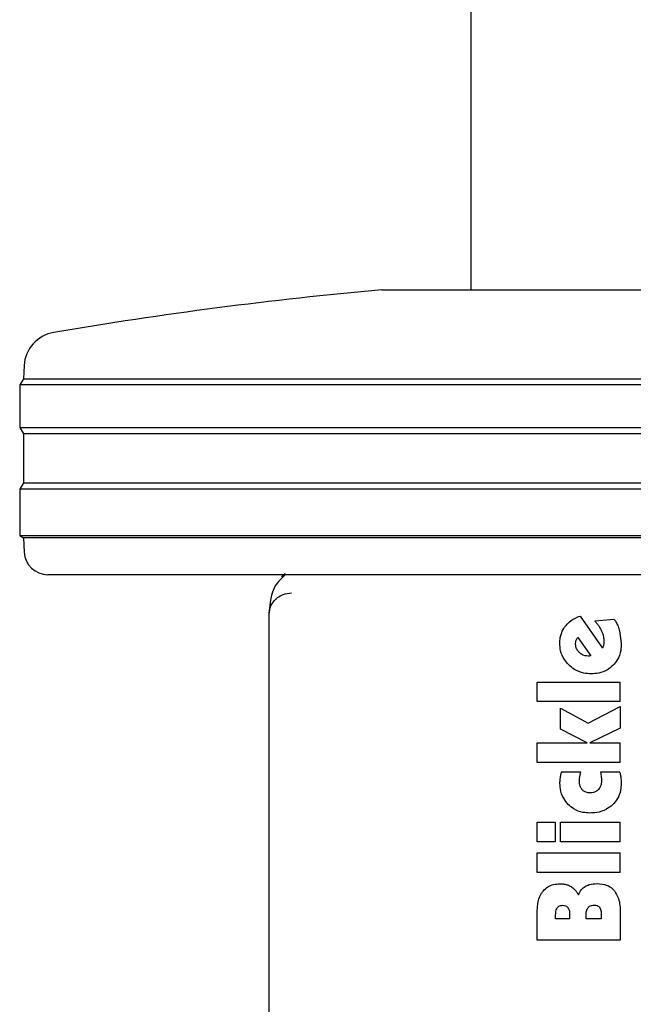
# Model space of a CAD drawing. Units: millimetres. Extents: x 0 to 210, y 0 to 297.
# Drawn here: x 130 to 133, y 206 to 210 of the extents above; entities that cross this region are included whole.
import ezdxf

# ---------------------------------------------------------------- set-up
doc = ezdxf.new("R2010")
doc.units = ezdxf.units.MM

msp = doc.modelspace()

# ---------------------------------------------------------------- linework, layer by layer
at = {"color": 7, "linetype": 'Continuous', "lineweight": 25}
for p, q in [((131.86032, 248.59125), (131.86032, 208.77875)), ((131.48532, 208.77875), (133.48532, 208.77875)), ((129.97906, 208.45926), (129.97617, 208.4041)), ((129.97617, 208.4041), (129.96032, 208.37875)), ((129.97617, 208.4041), (134.99447, 208.4041)), ((129.96032, 208.37875), (129.96032, 208.19875)), ((135.01032, 208.37875), (129.96032, 208.37875)), ((129.96032, 208.19875), (129.97693, 208.17217)), ((129.96032, 208.19875), (135.01032, 208.19875)), ((129.97693, 208.17217), (129.97693, 207.96533)), ((134.9937, 208.17217), (129.97693, 208.17217)), ((129.97693, 207.96533), (129.96032, 207.93875)), ((129.96032, 207.93875), (129.96032, 207.74375)), ((135.01032, 207.93875), (129.96032, 207.93875)), ((129.97693, 207.96533), (134.9937, 207.96533)), ((129.96032, 207.74375), (129.97614, 207.73386)), ((129.96032, 207.74375), (135.01032, 207.74375)), ((129.97614, 207.73386), (129.9793, 207.67352)), ((134.9945, 207.73386), (129.97614, 207.73386)), ((134.89147, 207.57875), (130.07917, 207.57875)), ((131.07811, 207.58435), (131.06265, 207.56995)), ((131.01032, 207.42203), (131.01032, 205.78046)), ((132.3213, 207.40445), (132.41597, 207.26985)), ((132.46593, 207.38986), (132.38369, 207.38341)), ((132.31149, 207.31384), (132.36672, 207.23734)), ((132.48745, 207.34229), (132.49462, 207.28993)), ((132.36026, 207.23614), (132.35429, 207.2359)), ((132.36672, 207.23734), (132.36026, 207.23614)), ((132.14032, 207.12665), (132.49032, 207.12665)), ((132.14032, 207.04393), (132.14032, 207.12665)), ((132.49032, 207.04393), (132.49032, 207.12665)), ((132.49032, 207.04393), (132.14032, 207.04393)), ((132.35477, 206.95332), (132.49032, 207.02384)), ((132.49032, 207.02384), (132.49032, 206.93276)), ((132.23858, 207.01619), (132.35477, 206.95332)), ((132.23858, 206.92798), (132.23858, 207.01619)), ((132.35118, 206.8706), (132.23858, 206.92798)), ((132.49032, 206.93276), (132.36194, 206.8706)), ((132.14032, 206.8706), (132.35118, 206.8706)), ((132.14032, 206.78788), (132.14032, 206.8706)), ((132.36194, 206.8706), (132.49032, 206.8706)), ((132.49032, 206.78788), (132.49032, 206.8706)), ((132.49032, 206.78788), (132.14032, 206.78788)), ((132.32393, 206.74676), (132.24169, 206.74676)), ((132.48841, 206.74676), (132.40712, 206.74676)), ((132.14032, 206.53566), (132.21658, 206.53566)), ((132.14032, 206.45294), (132.14032, 206.53566)), ((132.21658, 206.53566), (132.21658, 206.45294)), ((132.23858, 206.53566), (132.49032, 206.53566)), ((132.23858, 206.45294), (132.23858, 206.53566)), ((132.49032, 206.45294), (132.49032, 206.53566)), ((132.21658, 206.45294), (132.14032, 206.45294)), ((132.49032, 206.45294), (132.23858, 206.45294)), ((132.14032, 206.4068), (132.49032, 206.4068)), ((132.14032, 206.32408), (132.14032, 206.4068)), ((132.49032, 206.32408), (132.49032, 206.4068)), ((132.49032, 206.32408), (132.14032, 206.32408)), ((132.14032, 206.03863), (132.14032, 206.15554)), ((132.3464, 206.12924), (132.3464, 206.14574)), ((132.40999, 206.14789), (132.40999, 206.12924)), ((132.49032, 206.15458), (132.49032, 206.03863)), ((132.21802, 206.12924), (132.21802, 206.14526)), ((132.27683, 206.12924), (132.21802, 206.12924)), ((132.27683, 206.14526), (132.27683, 206.12924)), ((132.40999, 206.12924), (132.3464, 206.12924)), ((132.49032, 206.03863), (132.14032, 206.03863))]:
    msp.add_line(p, q, dxfattribs=at)
for centre, radius, start, end in [((133.07909, 191.10045), 17.75, 95.15153, 99.649896), ((130.12885, 208.45141), 0.15, 99.6499, 177), ((130.07917, 207.67875), 0.1, 183, 270)]:
    msp.add_arc(centre, radius, start, end, dxfattribs=at)
for points, knots in [([(131.07857, 207.57875), (131.0631, 207.56369), (131.01842, 207.52023), (131.01417, 207.45872), (131.0114, 207.41852)], [0, 0, 0, 0, 0.3463698, 1, 1, 1, 1]), ([(131.01075, 207.41261), (131.01119, 207.41847), (131.01193, 207.42817), (131.01545, 207.43955), (131.02219, 207.45592), (131.03073, 207.46767), (131.0396, 207.47592), (131.03978, 207.47609), (131.0404, 207.47666), (131.04271, 207.47873), (131.05181, 207.48615), (131.07233, 207.49818), (131.09351, 207.50057), (131.10568, 207.50194)], [0, 0, 0, 0, 0.1259843, 0.2086225, 0.2530153, 0.5038147, 0.504407, 0.505474, 0.5090323, 0.5218404, 0.5701071, 0.753086, 1, 1, 1, 1]), ([(132.25802, 207.36064), (132.26338, 207.36688), (132.27794, 207.38381), (132.30107, 207.39716), (132.31778, 207.40318), (132.3213, 207.40445)], [0, 0, 0, 0, 0.3155524, 0.85617551, 1, 1, 1, 1]), ([(132.23523, 207.29041), (132.23561, 207.29815), (132.23662, 207.3183), (132.24539, 207.34252), (132.25524, 207.35665), (132.25802, 207.36064)], [0, 0, 0, 0, 0.3090365, 0.8052064, 1, 1, 1, 1]), ([(132.38369, 207.38341), (132.38686, 207.37966), (132.39319, 207.37216), (132.40305, 207.35813), (132.40851, 207.34719), (132.41176, 207.34066)], [0, 0, 0, 0, 0.2869716, 0.5740001, 1, 1, 1, 1]), ([(132.46593, 207.38986), (132.4687, 207.38525), (132.47424, 207.37604), (132.48168, 207.36019), (132.48539, 207.34868), (132.48745, 207.34229)], [0, 0, 0, 0, 0.3078366, 0.6157078, 1, 1, 1, 1]), ([(132.30432, 207.30236), (132.30517, 207.30446), (132.30688, 207.30872), (132.30994, 207.31212), (132.31149, 207.31384)], [0, 0, 0, 0, 0.4940512, 1, 1, 1, 1]), ([(132.41176, 207.34066), (132.41331, 207.33685), (132.41642, 207.32923), (132.42021, 207.31526), (132.42084, 207.30496), (132.42123, 207.29878)], [0, 0, 0, 0, 0.2854392, 0.5709805, 1, 1, 1, 1]), ([(132.27354, 207.19843), (132.26686, 207.20581), (132.25123, 207.2231), (132.23745, 207.25544), (132.23591, 207.27962), (132.23523, 207.29041)], [0, 0, 0, 0, 0.2925003, 0.6843018, 1, 1, 1, 1]), ([(132.30193, 207.2873), (132.30197, 207.2888), (132.30205, 207.2918), (132.30274, 207.29688), (132.30374, 207.30034), (132.30432, 207.30236)], [0, 0, 0, 0, 0.29404894, 0.58813051, 1, 1, 1, 1]), ([(132.31771, 207.2512), (132.31509, 207.25404), (132.30884, 207.26083), (132.30291, 207.27342), (132.30223, 207.28305), (132.30193, 207.2873)], [0, 0, 0, 0, 0.2869064, 0.6857354, 1, 1, 1, 1]), ([(132.42006, 207.28323), (132.41956, 207.28096), (132.41857, 207.27638), (132.41684, 207.27203), (132.41597, 207.26985)], [0, 0, 0, 0, 0.49740118, 1, 1, 1, 1]), ([(132.42123, 207.29878), (132.42122, 207.29728), (132.42119, 207.29429), (132.42098, 207.28908), (132.4204, 207.28542), (132.42006, 207.28323)], [0, 0, 0, 0, 0.2876837, 0.5754132, 1, 1, 1, 1]), ([(132.49462, 207.28993), (132.49413, 207.27976), (132.49295, 207.25532), (132.48126, 207.22208), (132.46564, 207.20389), (132.45936, 207.19657)], [0, 0, 0, 0, 0.298838, 0.7181162, 1, 1, 1, 1]), ([(132.35429, 207.2359), (132.35023, 207.23616), (132.34068, 207.23677), (132.32787, 207.24231), (132.32073, 207.24856), (132.31771, 207.2512)], [0, 0, 0, 0, 0.29971899, 0.70456217, 1, 1, 1, 1]), ([(132.36744, 207.16107), (132.35713, 207.16165), (132.33257, 207.16303), (132.29947, 207.17605), (132.28111, 207.1919), (132.27354, 207.19843)], [0, 0, 0, 0, 0.2982593, 0.710867, 1, 1, 1, 1]), ([(132.45936, 207.19657), (132.45185, 207.19002), (132.43442, 207.17481), (132.40181, 207.16287), (132.37809, 207.16163), (132.36744, 207.16107)], [0, 0, 0, 0, 0.2945642, 0.6830079, 1, 1, 1, 1]), ([(132.23714, 206.72692), (132.23691, 206.72512), (132.23644, 206.72154), (132.23586, 206.71476), (132.23577, 206.70977), (132.23571, 206.7066)], [0, 0, 0, 0, 0.2663003, 0.5325958, 1, 1, 1, 1]), ([(132.24169, 206.74676), (132.2412, 206.74502), (132.24022, 206.74153), (132.23853, 206.73495), (132.23768, 206.73004), (132.23714, 206.72692)], [0, 0, 0, 0, 0.2668657, 0.5337519, 1, 1, 1, 1]), ([(132.31795, 206.71162), (132.31798, 206.71314), (132.31805, 206.71619), (132.31856, 206.72114), (132.3191, 206.72454), (132.3194, 206.72644)], [0, 0, 0, 0, 0.3067201, 0.6133526, 1, 1, 1, 1]), ([(132.3194, 206.72644), (132.31981, 206.72858), (132.32067, 206.73307), (132.32228, 206.73982), (132.32338, 206.74445), (132.32393, 206.74676)], [0, 0, 0, 0, 0.3149831, 0.65747667, 1, 1, 1, 1]), ([(132.40712, 206.74676), (132.40771, 206.74347), (132.4089, 206.73689), (132.4097, 206.73025), (132.41011, 206.72693)], [0, 0, 0, 0, 0.4996591, 1, 1, 1, 1]), ([(132.41011, 206.72693), (132.41025, 206.72549), (132.41054, 206.72261), (132.41086, 206.71767), (132.41092, 206.71416), (132.41095, 206.7121)], [0, 0, 0, 0, 0.2920756, 0.584154, 1, 1, 1, 1]), ([(132.48841, 206.74676), (132.48907, 206.74388), (132.49087, 206.73614), (132.492, 206.72827), (132.49271, 206.72333)], [0, 0, 0, 0, 0.371781, 1, 1, 1, 1]), ([(132.27085, 206.61121), (132.26407, 206.61944), (132.24835, 206.63855), (132.23728, 206.67257), (132.23617, 206.69662), (132.23571, 206.7066)], [0, 0, 0, 0, 0.3069286, 0.7123239, 1, 1, 1, 1]), ([(132.33014, 206.67289), (132.32752, 206.67651), (132.32121, 206.68522), (132.31832, 206.69918), (132.31804, 206.70852), (132.31795, 206.71162)], [0, 0, 0, 0, 0.3222014, 0.7747551, 1, 1, 1, 1]), ([(132.41095, 206.7121), (132.41077, 206.70789), (132.41032, 206.69729), (132.40597, 206.68366), (132.40002, 206.67611), (132.39804, 206.67361)], [0, 0, 0, 0, 0.30491335, 0.76932611, 1, 1, 1, 1]), ([(132.49414, 206.6999), (132.49366, 206.69037), (132.49251, 206.66749), (132.48077, 206.63498), (132.46467, 206.61715), (132.45757, 206.6093)], [0, 0, 0, 0, 0.2853366, 0.6848847, 1, 1, 1, 1]), ([(132.49271, 206.72333), (132.49308, 206.72001), (132.49394, 206.71223), (132.49407, 206.7044), (132.49414, 206.6999)], [0, 0, 0, 0, 0.4265227, 1, 1, 1, 1]), ([(132.36409, 206.65926), (132.36061, 206.65942), (132.35206, 206.65982), (132.33974, 206.66394), (132.33306, 206.67016), (132.33014, 206.67289)], [0, 0, 0, 0, 0.2777505, 0.6838052, 1, 1, 1, 1]), ([(132.39804, 206.67361), (132.39556, 206.67119), (132.38978, 206.66555), (132.3779, 206.66016), (132.36871, 206.65956), (132.36409, 206.65926)], [0, 0, 0, 0, 0.2731139, 0.6352711, 1, 1, 1, 1]), ([(132.36194, 206.57463), (132.35232, 206.57512), (132.32911, 206.5763), (132.29653, 206.58817), (132.27861, 206.60424), (132.27085, 206.61121)], [0, 0, 0, 0, 0.286362, 0.6907354, 1, 1, 1, 1]), ([(132.45757, 206.6093), (132.44919, 206.6025), (132.4297, 206.58669), (132.39553, 206.5761), (132.37164, 206.57505), (132.36194, 206.57463)], [0, 0, 0, 0, 0.3089528, 0.7193346, 1, 1, 1, 1]), ([(132.16502, 206.24561), (132.17128, 206.25207), (132.18379, 206.26499), (132.20956, 206.27497), (132.22755, 206.27599), (132.23666, 206.27651)], [0, 0, 0, 0, 0.3305512, 0.6608269, 1, 1, 1, 1]), ([(132.23666, 206.27651), (132.24256, 206.27628), (132.25348, 206.27585), (132.26943, 206.27224), (132.27861, 206.26747), (132.28328, 206.26503)], [0, 0, 0, 0, 0.3649563, 0.67664, 1, 1, 1, 1]), ([(132.34233, 206.26527), (132.34803, 206.26818), (132.36357, 206.27611), (132.38116, 206.27694), (132.3923, 206.27746)], [0, 0, 0, 0, 0.3665024, 1, 1, 1, 1]), ([(132.3923, 206.27746), (132.4067, 206.27634), (132.42985, 206.27454), (132.45408, 206.2599), (132.46279, 206.25005), (132.46577, 206.24668)], [0, 0, 0, 0, 0.520376, 0.8363691, 1, 1, 1, 1]), ([(132.14032, 206.15554), (132.14074, 206.16699), (132.14173, 206.19388), (132.15062, 206.22542), (132.16228, 206.24177), (132.16502, 206.24561)], [0, 0, 0, 0, 0.3622612, 0.8502049, 1, 1, 1, 1]), ([(132.28328, 206.26503), (132.28793, 206.26168), (132.29663, 206.25541), (132.30671, 206.24299), (132.31163, 206.23414), (132.31412, 206.22965)], [0, 0, 0, 0, 0.3615253, 0.6764655, 1, 1, 1, 1]), ([(132.31412, 206.22965), (132.31581, 206.23372), (132.32038, 206.24472), (132.33035, 206.25708), (132.33943, 206.26329), (132.34233, 206.26527)], [0, 0, 0, 0, 0.2855239, 0.7716359, 1, 1, 1, 1]), ([(132.46577, 206.24668), (132.47201, 206.23632), (132.48346, 206.21731), (132.48932, 206.18509), (132.48998, 206.16484), (132.49032, 206.15458)], [0, 0, 0, 0, 0.3715811, 0.6815335, 1, 1, 1, 1]), ([(132.21802, 206.14526), (132.21813, 206.14909), (132.21834, 206.15633), (132.22, 206.16723), (132.22343, 206.1734), (132.22519, 206.17658)], [0, 0, 0, 0, 0.3531705, 0.6676084, 1, 1, 1, 1]), ([(132.22519, 206.17658), (132.22698, 206.17844), (132.23056, 206.18214), (132.23896, 206.18536), (132.24517, 206.1857), (132.24886, 206.1859)], [0, 0, 0, 0, 0.2905771, 0.579557, 1, 1, 1, 1]), ([(132.24886, 206.1859), (132.25261, 206.18561), (132.25884, 206.18512), (132.26604, 206.18084), (132.26878, 206.17741), (132.26998, 206.17592)], [0, 0, 0, 0, 0.4616215, 0.765468, 1, 1, 1, 1]), ([(132.26998, 206.17592), (132.27167, 206.17267), (132.27496, 206.16636), (132.27654, 206.15573), (132.27673, 206.14878), (132.27683, 206.14526)], [0, 0, 0, 0, 0.3431129, 0.6679407, 1, 1, 1, 1]), ([(132.3464, 206.14574), (132.34652, 206.14938), (132.34675, 206.15591), (132.34873, 206.16676), (132.3525, 206.17304), (132.35477, 206.17682)], [0, 0, 0, 0, 0.3345156, 0.599375, 1, 1, 1, 1]), ([(132.35477, 206.17682), (132.3565, 206.17859), (132.36042, 206.18259), (132.36936, 206.18626), (132.37629, 206.18664), (132.38011, 206.18686)], [0, 0, 0, 0, 0.2624334, 0.5930133, 1, 1, 1, 1]), ([(132.38011, 206.18686), (132.38448, 206.1865), (132.3915, 206.18593), (132.39898, 206.18141), (132.40167, 206.17826), (132.40266, 206.17711)], [0, 0, 0, 0, 0.5117711, 0.8216362, 1, 1, 1, 1]), ([(132.40266, 206.17711), (132.40441, 206.17412), (132.40762, 206.16861), (132.40963, 206.15848), (132.40986, 206.15174), (132.40999, 206.14789)], [0, 0, 0, 0, 0.3379897, 0.6213851, 1, 1, 1, 1]), ([(131.01033, 205.78046), (131.01033, 205.77241), (131.01031, 205.72506), (131.01029, 205.67392), (131.01056, 205.63178), (131.01059, 205.6279)], [0, 0, 0, 0, 0.156921, 0.9224531, 1, 1, 1, 1])]:
    msp.add_open_spline(points, degree=3, knots=knots, dxfattribs=at)

doc.saveas('drawing.dxf')
